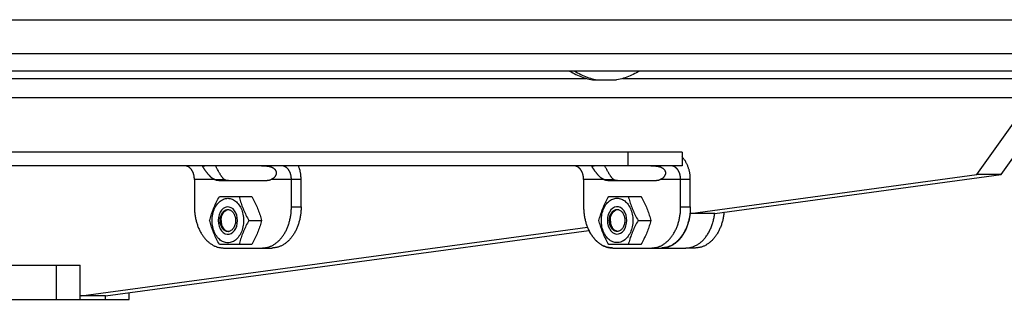
# Model space of a CAD drawing. Extents: x -2689 to 2806, y -1666 to 1992.
# Drawn here: x -94 to 50, y -25 to 16 of the extents above; entities that cross this region are included whole.
import ezdxf

# ---------------------------------------------------------------- set-up
doc = ezdxf.new("R2010")
doc.units = 0
doc.header["$LTSCALE"] = 22.55
doc.header["$MEASUREMENT"] = 0
for name, color, linetype in [('BLINDNIET-126398_VLB', 7, 'CONTINUOUS'), ('D933_M4X12_VLB', 7, 'CONTINUOUS'), ('D934_M4_VLB', 7, 'CONTINUOUS'), ('DUESE-148001-EINLASSRING38', 7, 'CONTINUOUS'), ('PLATTE-148040-100N_VLB', 7, 'CONTINUOUS'), ('SCHEIBE-148006_VLB', 7, 'CONTINUOUS'), ('SCHUTZGITTER-148031_VLB', 7, 'CONTINUOUS'), ('STREBE-148013_VLB', 7, 'CONTINUOUS'), ('WAND-148039-100N_VLB', 7, 'CONTINUOUS')]:
    doc.layers.add(name, color=color, linetype=linetype)

msp = doc.modelspace()

# ---------------------------------------------------------------- linework, layer by layer
at = {"layer": 'BLINDNIET-126398_VLB', "color": 7, "linetype": 'Continuous'}
for p, q in [((-10.03, 7.28), (-9.32, 7.28)), ((-9.32, 7.28), (-6.52, 7.28))]:
    msp.add_line(p, q, dxfattribs=at)
for points in [[(-13.38, 8.56), (-13.15, 8.43), (-12.92, 8.3), (-12.69, 8.18), (-12.46, 8.06), (-12.23, 7.95), (-11.99, 7.85), (-11.75, 7.75), (-11.51, 7.66), (-11.27, 7.58), (-11.02, 7.5), (-10.78, 7.44), (-10.53, 7.38), (-10.28, 7.32), (-10.03, 7.28)], [(-12.67, 8.56), (-12.44, 8.43), (-12.21, 8.3), (-11.98, 8.18), (-11.75, 8.06), (-11.52, 7.95), (-11.28, 7.85), (-11.04, 7.75), (-10.8, 7.66), (-10.56, 7.58), (-10.31, 7.5), (-10.07, 7.44), (-9.82, 7.38), (-9.57, 7.32), (-9.32, 7.28)], [(-3.17, 8.56), (-3.39, 8.43), (-3.62, 8.3), (-3.85, 8.18), (-4.08, 8.06), (-4.32, 7.95), (-4.56, 7.85), (-4.79, 7.75), (-5.03, 7.66), (-5.28, 7.58), (-5.52, 7.5), (-5.77, 7.44), (-6.01, 7.38), (-6.26, 7.32), (-6.52, 7.28)]]:
    msp.add_lwpolyline(points, dxfattribs=at)
at = {"layer": 'D933_M4X12_VLB', "color": 7, "linetype": 'Continuous'}
for p, q in [((-63.28, -11.7), (-63.17, -11.68)), ((-63.17, -11.68), (-63.12, -11.68)), ((-6.52, -11.68), (-6.41, -11.66)), ((-6.41, -11.66), (-6.37, -11.66)), ((-63.28, -14.84), (-63.17, -14.87)), ((-63.17, -14.87), (-63.12, -14.87)), ((-6.52, -14.82), (-6.41, -14.84)), ((-6.41, -14.84), (-6.37, -14.85))]:
    msp.add_line(p, q, dxfattribs=at)
at = {"layer": 'D933_M4X12_VLB', "color": 5, "linetype": 'Continuous'}
for points in [[(-64.19, -13.13), (-64.14, -12.82), (-64.06, -12.52), (-63.93, -12.25), (-63.77, -12.02), (-63.57, -11.85), (-63.36, -11.73), (-63.14, -11.68)], [(-7.43, -13.11), (-7.39, -12.8), (-7.3, -12.5), (-7.17, -12.23), (-7.01, -12), (-6.82, -11.83), (-6.61, -11.71), (-6.38, -11.65)], [(-64.19, -13.27), (-64.19, -13.25), (-64.19, -13.23), (-64.19, -13.21), (-64.19, -13.18), (-64.19, -13.16), (-64.19, -13.13)], [(-64.19, -13.42), (-64.19, -13.39), (-64.19, -13.37), (-64.19, -13.35), (-64.19, -13.32), (-64.19, -13.3), (-64.19, -13.27)], [(-63.14, -14.87), (-63.36, -14.82), (-63.57, -14.7), (-63.76, -14.53), (-63.93, -14.3), (-64.06, -14.03), (-64.14, -13.73), (-64.19, -13.42)], [(-7.44, -13.25), (-7.43, -13.23), (-7.43, -13.21), (-7.43, -13.18), (-7.43, -13.16), (-7.43, -13.13), (-7.43, -13.11)], [(-7.43, -13.39), (-7.43, -13.37), (-7.43, -13.35), (-7.43, -13.33), (-7.43, -13.3), (-7.43, -13.28), (-7.44, -13.25)], [(-6.38, -14.85), (-6.6, -14.79), (-6.82, -14.68), (-7.01, -14.5), (-7.17, -14.28), (-7.3, -14.01), (-7.39, -13.71), (-7.43, -13.39)]]:
    msp.add_lwpolyline(points, dxfattribs=at)
at = {"layer": 'D933_M4X12_VLB', "color": 7, "linetype": 'Continuous'}
for points in [[(-64.19, -13.27), (-64.19, -13.12), (-64.17, -12.96), (-64.14, -12.81), (-64.11, -12.66), (-64.06, -12.52), (-64, -12.38), (-63.93, -12.26), (-63.86, -12.14), (-63.78, -12.04), (-63.69, -11.94), (-63.59, -11.86), (-63.49, -11.8), (-63.39, -11.74), (-63.28, -11.7)], [(-7.44, -13.25), (-7.43, -13.09), (-7.41, -12.94), (-7.39, -12.79), (-7.35, -12.64), (-7.3, -12.5), (-7.24, -12.36), (-7.18, -12.24), (-7.1, -12.12), (-7.02, -12.01), (-6.93, -11.92), (-6.84, -11.84), (-6.74, -11.77), (-6.63, -11.72), (-6.52, -11.68)], [(-64.19, -13.27), (-64.19, -13.43), (-64.17, -13.59), (-64.14, -13.74), (-64.11, -13.89), (-64.06, -14.03), (-64, -14.16), (-63.93, -14.29), (-63.86, -14.4), (-63.78, -14.51), (-63.69, -14.6), (-63.59, -14.68), (-63.49, -14.75), (-63.39, -14.8), (-63.28, -14.84)], [(-7.44, -13.25), (-7.43, -13.41), (-7.41, -13.56), (-7.39, -13.72), (-7.35, -13.86), (-7.3, -14.01), (-7.24, -14.14), (-7.18, -14.27), (-7.1, -14.38), (-7.02, -14.49), (-6.93, -14.58), (-6.84, -14.66), (-6.74, -14.73), (-6.63, -14.78), (-6.52, -14.82)]]:
    msp.add_lwpolyline(points, dxfattribs=at)
at = {"layer": 'D934_M4_VLB', "color": 7, "linetype": 'Continuous'}
for p, q in [((-64.43, -9.77), (-59.71, -9.77)), ((-7.67, -9.75), (-2.96, -9.75)), ((-60.14, -13.27), (-58.28, -13.27)), ((-3.38, -13.25), (-1.53, -13.25)), ((-59.71, -16.77), (-64.43, -16.77)), ((-2.96, -16.75), (-7.67, -16.75))]:
    msp.add_line(p, q, dxfattribs=at)
for points in [[(-65.86, -13.27), (-65.8, -13.08), (-65.75, -12.88), (-65.69, -12.68), (-65.63, -12.49), (-65.57, -12.3), (-65.5, -12.1), (-65.43, -11.91), (-65.36, -11.72), (-65.28, -11.52), (-65.2, -11.33), (-65.12, -11.14), (-65.03, -10.94), (-64.94, -10.75), (-64.84, -10.56), (-64.74, -10.36), (-64.64, -10.17), (-64.54, -9.97), (-64.43, -9.77)], [(-65.5, -13.27), (-65.49, -13.04), (-65.48, -12.81), (-65.45, -12.58), (-65.41, -12.36), (-65.35, -12.14), (-65.29, -11.92), (-65.22, -11.72), (-65.14, -11.52), (-65.04, -11.33), (-64.94, -11.15), (-64.83, -10.98), (-64.71, -10.82), (-64.58, -10.67), (-64.44, -10.54), (-64.3, -10.42), (-64.16, -10.32), (-64, -10.23), (-63.85, -10.16), (-63.69, -10.1), (-63.53, -10.06), (-63.37, -10.03), (-63.2, -10.02), (-63.04, -10.03), (-62.87, -10.06), (-62.71, -10.1), (-62.55, -10.16), (-62.4, -10.23), (-62.25, -10.32), (-62.1, -10.42), (-61.96, -10.54), (-61.82, -10.67), (-61.7, -10.82), (-61.58, -10.98), (-61.46, -11.15), (-61.36, -11.33), (-61.27, -11.52), (-61.18, -11.72), (-61.11, -11.92), (-61.05, -12.14), (-61, -12.36), (-60.96, -12.58), (-60.93, -12.81), (-60.91, -13.04), (-60.9, -13.27)], [(-61.57, -9.77), (-61.52, -9.97), (-61.46, -10.17), (-61.4, -10.36), (-61.34, -10.56), (-61.28, -10.75), (-61.21, -10.94), (-61.14, -11.14), (-61.07, -11.33), (-60.99, -11.52), (-60.91, -11.72), (-60.83, -11.91), (-60.74, -12.1), (-60.65, -12.3), (-60.56, -12.49), (-60.46, -12.68), (-60.36, -12.88), (-60.25, -13.08), (-60.14, -13.27)], [(-59.71, -9.77), (-59.6, -9.97), (-59.5, -10.17), (-59.4, -10.36), (-59.3, -10.56), (-59.2, -10.75), (-59.11, -10.94), (-59.03, -11.14), (-58.94, -11.33), (-58.86, -11.52), (-58.78, -11.72), (-58.71, -11.91), (-58.64, -12.1), (-58.57, -12.3), (-58.51, -12.49), (-58.45, -12.68), (-58.39, -12.88), (-58.34, -13.08), (-58.28, -13.27)], [(-9.1, -13.25), (-9.05, -13.05), (-8.99, -12.86), (-8.93, -12.66), (-8.87, -12.47), (-8.81, -12.27), (-8.74, -12.08), (-8.67, -11.89), (-8.6, -11.69), (-8.52, -11.5), (-8.44, -11.31), (-8.36, -11.11), (-8.27, -10.92), (-8.18, -10.73), (-8.09, -10.54), (-7.99, -10.34), (-7.89, -10.15), (-7.78, -9.95), (-7.67, -9.75)], [(-8.74, -13.25), (-8.74, -13.02), (-8.72, -12.79), (-8.69, -12.56), (-8.65, -12.34), (-8.6, -12.12), (-8.54, -11.9), (-8.46, -11.69), (-8.38, -11.49), (-8.28, -11.3), (-8.18, -11.12), (-8.07, -10.95), (-7.95, -10.79), (-7.82, -10.65), (-7.69, -10.52), (-7.55, -10.4), (-7.4, -10.29), (-7.25, -10.21), (-7.09, -10.13), (-6.93, -10.08), (-6.77, -10.03), (-6.61, -10.01), (-6.45, -10), (-6.28, -10.01), (-6.12, -10.03), (-5.96, -10.08), (-5.8, -10.13), (-5.64, -10.21), (-5.49, -10.29), (-5.34, -10.4), (-5.2, -10.52), (-5.07, -10.65), (-4.94, -10.79), (-4.82, -10.95), (-4.71, -11.12), (-4.61, -11.3), (-4.51, -11.49), (-4.43, -11.69), (-4.35, -11.9), (-4.29, -12.12), (-4.24, -12.34), (-4.2, -12.56), (-4.17, -12.79), (-4.15, -13.02), (-4.15, -13.25)], [(-4.81, -9.75), (-4.76, -9.95), (-4.7, -10.15), (-4.65, -10.34), (-4.59, -10.54), (-4.52, -10.73), (-4.46, -10.92), (-4.39, -11.11), (-4.31, -11.31), (-4.24, -11.5), (-4.16, -11.69), (-4.07, -11.89), (-3.98, -12.08), (-3.89, -12.27), (-3.8, -12.47), (-3.7, -12.66), (-3.6, -12.86), (-3.49, -13.05), (-3.38, -13.25)], [(-2.96, -9.75), (-2.85, -9.95), (-2.74, -10.15), (-2.64, -10.34), (-2.54, -10.54), (-2.45, -10.73), (-2.36, -10.92), (-2.27, -11.11), (-2.18, -11.31), (-2.1, -11.5), (-2.03, -11.69), (-1.95, -11.89), (-1.88, -12.08), (-1.82, -12.27), (-1.75, -12.47), (-1.69, -12.66), (-1.64, -12.86), (-1.58, -13.05), (-1.53, -13.25)], [(-64.33, -13.27), (-64.33, -13.14), (-64.32, -13.01), (-64.3, -12.88), (-64.27, -12.75), (-64.24, -12.63), (-64.2, -12.51), (-64.15, -12.4), (-64.09, -12.29), (-64.03, -12.19), (-63.97, -12.1), (-63.9, -12.01)], [(-63.9, -12.01), (-63.82, -11.93), (-63.74, -11.87), (-63.66, -11.81), (-63.57, -11.76), (-63.48, -11.72), (-63.39, -11.7), (-63.3, -11.68), (-63.2, -11.67)], [(-63.2, -11.67), (-63.11, -11.68), (-63.02, -11.7), (-62.92, -11.72), (-62.83, -11.76), (-62.75, -11.81), (-62.66, -11.87), (-62.58, -11.93), (-62.51, -12.01), (-62.44, -12.1), (-62.37, -12.19), (-62.31, -12.29), (-62.25, -12.4), (-62.21, -12.51), (-62.17, -12.63), (-62.13, -12.75), (-62.11, -12.88), (-62.09, -13.01), (-62.07, -13.14), (-62.07, -13.27)], [(-7.58, -13.25), (-7.57, -13.12), (-7.56, -12.99), (-7.54, -12.86), (-7.52, -12.73), (-7.48, -12.61), (-7.44, -12.49), (-7.39, -12.38), (-7.34, -12.27), (-7.28, -12.17), (-7.21, -12.07), (-7.14, -11.99)], [(-7.14, -11.99), (-7.06, -11.91), (-6.98, -11.84), (-6.9, -11.79), (-6.81, -11.74), (-6.72, -11.7), (-6.63, -11.67), (-6.54, -11.66), (-6.45, -11.65)], [(-6.45, -11.65), (-6.35, -11.66), (-6.26, -11.67), (-6.17, -11.7), (-6.08, -11.74), (-5.99, -11.79), (-5.91, -11.84), (-5.83, -11.91), (-5.75, -11.99), (-5.68, -12.07), (-5.61, -12.17), (-5.55, -12.27), (-5.5, -12.38), (-5.45, -12.49), (-5.41, -12.61), (-5.38, -12.73), (-5.35, -12.86), (-5.33, -12.99), (-5.32, -13.12), (-5.31, -13.25)], [(-64.43, -16.77), (-64.54, -16.58), (-64.64, -16.38), (-64.74, -16.18), (-64.84, -15.99), (-64.94, -15.8), (-65.03, -15.6), (-65.12, -15.41), (-65.2, -15.22), (-65.28, -15.02), (-65.36, -14.83), (-65.43, -14.64), (-65.5, -14.44), (-65.57, -14.25), (-65.63, -14.06), (-65.69, -13.86), (-65.75, -13.67), (-65.8, -13.47), (-65.86, -13.27)], [(-60.9, -13.27), (-60.91, -13.51), (-60.93, -13.74), (-60.96, -13.96), (-61, -14.19), (-61.05, -14.41), (-61.11, -14.62), (-61.18, -14.83), (-61.27, -15.03), (-61.36, -15.22), (-61.46, -15.4), (-61.58, -15.57), (-61.7, -15.73), (-61.82, -15.88), (-61.96, -16.01), (-62.1, -16.13), (-62.25, -16.23), (-62.4, -16.32), (-62.55, -16.39), (-62.71, -16.45), (-62.87, -16.49), (-63.04, -16.52), (-63.2, -16.52), (-63.37, -16.52), (-63.53, -16.49), (-63.69, -16.45), (-63.85, -16.39), (-64, -16.32), (-64.16, -16.23), (-64.3, -16.13), (-64.44, -16.01), (-64.58, -15.88), (-64.71, -15.73), (-64.83, -15.57), (-64.94, -15.4), (-65.04, -15.22), (-65.14, -15.03), (-65.22, -14.83), (-65.29, -14.62), (-65.35, -14.41), (-65.41, -14.19), (-65.45, -13.96), (-65.48, -13.74), (-65.49, -13.51), (-65.5, -13.27)], [(-63.82, -14.61), (-63.9, -14.54), (-63.97, -14.45), (-64.03, -14.36), (-64.09, -14.26), (-64.15, -14.15), (-64.2, -14.03), (-64.24, -13.92), (-64.27, -13.79), (-64.3, -13.67), (-64.32, -13.54), (-64.33, -13.41), (-64.33, -13.27)], [(-62.07, -13.27), (-62.07, -13.41), (-62.09, -13.54), (-62.11, -13.67), (-62.13, -13.79), (-62.17, -13.92), (-62.21, -14.03), (-62.25, -14.15), (-62.31, -14.26), (-62.37, -14.36), (-62.44, -14.45), (-62.51, -14.54), (-62.58, -14.61), (-62.66, -14.68), (-62.75, -14.74), (-62.83, -14.79), (-62.92, -14.82), (-63.02, -14.85), (-63.11, -14.87), (-63.2, -14.87)], [(-60.14, -13.27), (-60.25, -13.47), (-60.36, -13.67), (-60.46, -13.86), (-60.56, -14.06), (-60.65, -14.25), (-60.74, -14.44), (-60.83, -14.64), (-60.91, -14.83), (-60.99, -15.02), (-61.07, -15.22), (-61.14, -15.41), (-61.21, -15.6), (-61.28, -15.8), (-61.34, -15.99), (-61.4, -16.18), (-61.46, -16.38), (-61.52, -16.58), (-61.57, -16.77)], [(-58.28, -13.27), (-58.34, -13.47), (-58.39, -13.67), (-58.45, -13.86), (-58.51, -14.06), (-58.57, -14.25), (-58.64, -14.44), (-58.71, -14.64), (-58.78, -14.83), (-58.86, -15.02), (-58.94, -15.22), (-59.03, -15.41), (-59.11, -15.6), (-59.2, -15.8), (-59.3, -15.99), (-59.4, -16.18), (-59.5, -16.38), (-59.6, -16.58), (-59.71, -16.77)], [(-7.67, -16.75), (-7.78, -16.55), (-7.89, -16.36), (-7.99, -16.16), (-8.09, -15.97), (-8.18, -15.77), (-8.27, -15.58), (-8.36, -15.39), (-8.44, -15.19), (-8.52, -15), (-8.6, -14.81), (-8.67, -14.61), (-8.74, -14.42), (-8.81, -14.23), (-8.87, -14.04), (-8.93, -13.84), (-8.99, -13.65), (-9.05, -13.45), (-9.1, -13.25)], [(-4.15, -13.25), (-4.15, -13.48), (-4.17, -13.71), (-4.2, -13.94), (-4.24, -14.17), (-4.29, -14.39), (-4.35, -14.6), (-4.43, -14.81), (-4.51, -15.01), (-4.61, -15.2), (-4.71, -15.38), (-4.82, -15.55), (-4.94, -15.71), (-5.07, -15.85), (-5.2, -15.98), (-5.34, -16.1), (-5.49, -16.21), (-5.64, -16.3), (-5.8, -16.37), (-5.96, -16.43), (-6.12, -16.47), (-6.28, -16.49), (-6.45, -16.5), (-6.61, -16.49), (-6.77, -16.47), (-6.93, -16.43), (-7.09, -16.37), (-7.25, -16.3), (-7.4, -16.21), (-7.55, -16.1), (-7.69, -15.98), (-7.82, -15.85), (-7.95, -15.71), (-8.07, -15.55), (-8.18, -15.38), (-8.28, -15.2), (-8.38, -15.01), (-8.46, -14.81), (-8.54, -14.6), (-8.6, -14.39), (-8.65, -14.17), (-8.69, -13.94), (-8.72, -13.71), (-8.74, -13.48), (-8.74, -13.25)], [(-7.06, -14.59), (-7.14, -14.51), (-7.21, -14.43), (-7.28, -14.33), (-7.34, -14.23), (-7.39, -14.13), (-7.44, -14.01), (-7.48, -13.89), (-7.52, -13.77), (-7.54, -13.64), (-7.56, -13.51), (-7.57, -13.38), (-7.58, -13.25)], [(-5.31, -13.25), (-5.32, -13.38), (-5.33, -13.51), (-5.35, -13.64), (-5.38, -13.77), (-5.41, -13.89), (-5.45, -14.01), (-5.5, -14.13), (-5.55, -14.23), (-5.61, -14.33), (-5.68, -14.43), (-5.75, -14.51), (-5.83, -14.59), (-5.91, -14.66), (-5.99, -14.72), (-6.08, -14.76), (-6.17, -14.8), (-6.26, -14.83), (-6.35, -14.85), (-6.45, -14.85)], [(-3.38, -13.25), (-3.49, -13.45), (-3.6, -13.65), (-3.7, -13.84), (-3.8, -14.04), (-3.89, -14.23), (-3.98, -14.42), (-4.07, -14.61), (-4.16, -14.81), (-4.24, -15), (-4.31, -15.19), (-4.39, -15.39), (-4.46, -15.58), (-4.52, -15.77), (-4.59, -15.97), (-4.65, -16.16), (-4.7, -16.36), (-4.76, -16.55), (-4.81, -16.75)], [(-1.53, -13.25), (-1.58, -13.45), (-1.64, -13.65), (-1.69, -13.84), (-1.75, -14.04), (-1.82, -14.23), (-1.88, -14.42), (-1.95, -14.61), (-2.03, -14.81), (-2.1, -15), (-2.18, -15.19), (-2.27, -15.39), (-2.36, -15.58), (-2.45, -15.77), (-2.54, -15.97), (-2.64, -16.16), (-2.74, -16.36), (-2.85, -16.55), (-2.96, -16.75)], [(-63.2, -14.87), (-63.3, -14.87), (-63.39, -14.85), (-63.48, -14.82), (-63.57, -14.79), (-63.66, -14.74), (-63.74, -14.68), (-63.82, -14.61)], [(-6.45, -14.85), (-6.54, -14.85), (-6.63, -14.83), (-6.72, -14.8), (-6.81, -14.76), (-6.9, -14.72), (-6.98, -14.66), (-7.06, -14.59)]]:
    msp.add_lwpolyline(points, dxfattribs=at)
at = {"layer": 'D934_M4_VLB', "color": 5, "linetype": 'Continuous'}
for points in [[(-62.99, -11.3), (-63.29, -11.28), (-63.59, -11.35), (-63.87, -11.51), (-64.12, -11.75), (-64.33, -12.06), (-64.49, -12.43), (-64.58, -12.84), (-64.62, -13.27)], [(-61.79, -13.27), (-61.82, -12.88), (-61.9, -12.49), (-62.04, -12.14), (-62.22, -11.83), (-62.45, -11.58), (-62.7, -11.4), (-62.99, -11.3)], [(-6.23, -11.27), (-6.53, -11.25), (-6.83, -11.33), (-7.11, -11.49), (-7.37, -11.73), (-7.57, -12.04), (-7.73, -12.41), (-7.83, -12.82), (-7.86, -13.25)], [(-5.03, -13.25), (-5.06, -12.86), (-5.14, -12.47), (-5.28, -12.12), (-5.47, -11.81), (-5.69, -11.56), (-5.95, -11.38), (-6.23, -11.27)], [(-64.62, -13.27), (-64.58, -13.7), (-64.49, -14.11), (-64.33, -14.48), (-64.12, -14.79), (-63.87, -15.03), (-63.59, -15.2), (-63.29, -15.27), (-62.99, -15.25)], [(-62.99, -15.25), (-62.71, -15.15), (-62.46, -14.97), (-62.23, -14.73), (-62.04, -14.42), (-61.9, -14.07), (-61.82, -13.68), (-61.79, -13.27)], [(-7.86, -13.25), (-7.83, -13.67), (-7.73, -14.08), (-7.57, -14.45), (-7.37, -14.77), (-7.12, -15.01), (-6.83, -15.17), (-6.53, -15.25), (-6.23, -15.23)], [(-6.23, -15.23), (-5.96, -15.13), (-5.7, -14.95), (-5.47, -14.7), (-5.29, -14.4), (-5.15, -14.05), (-5.06, -13.66), (-5.03, -13.25)]]:
    msp.add_lwpolyline(points, dxfattribs=at)
at = {"layer": 'DUESE-148001-EINLASSRING38', "color": 7, "linetype": 'Continuous'}
for p, q in [((-145.59, 7.49), (-10.95, 7.49)), ((-5.59, 7.49), (129.76, 7.49)), ((-514.87, 4.72), (185.03, 4.72))]:
    msp.add_line(p, q, dxfattribs=at)
at = {"layer": 'PLATTE-148040-100N_VLB', "color": 7, "linetype": 'Continuous'}
for p, q in [((1162.08, 11.06), (-736.29, 11.06)), ((1162.08, 8.56), (-737.42, 8.56))]:
    msp.add_line(p, q, dxfattribs=at)
at = {"layer": 'SCHEIBE-148006_VLB', "color": 7, "linetype": 'Continuous'}
for p, q in [((-245.1, -19.78), (-84.73, -19.78)), ((-88.2, -24.78), (-88.2, -19.78)), ((-84.73, -24.78), (-84.73, -19.78)), ((-81.05, -24.78), (-81.05, -24.28)), ((-77.59, -24.78), (-77.59, -23.81)), ((-252.24, -24.78), (-77.59, -24.78))]:
    msp.add_line(p, q, dxfattribs=at)
at = {"layer": 'SCHUTZGITTER-148031_VLB', "color": 7, "linetype": 'Continuous'}
for p, q in [((3.02, -3.28), (-332.85, -3.28)), ((-4.85, -5.28), (-4.85, -3.28)), ((3.02, -3.28), (3.02, -5.28)), ((3.02, -5.28), (-332.85, -5.28)), ((-68.08, -7.28), (-68.08, -11.28)), ((-65.14, -7.28), (-68.08, -7.28)), ((-65.14, -7.28), (-63.73, -7.28)), ((-64.54, -7.44), (-57.47, -7.44)), ((-52.52, -7.28), (-56.87, -7.28)), ((-53.94, -11.28), (-53.94, -7.28)), ((-52.52, -11.28), (-52.52, -7.28)), ((-11.32, -7.28), (-11.32, -11.28)), ((-8.39, -7.28), (-11.32, -7.28)), ((-8.39, -7.28), (-6.98, -7.28)), ((-7.79, -7.44), (-0.72, -7.44)), ((4.23, -7.28), (-0.12, -7.28)), ((2.82, -11.28), (2.82, -7.28)), ((4.23, -11.28), (4.23, -7.28)), ((-53.94, -11.28), (-52.52, -11.28)), ((2.82, -11.28), (4.23, -11.28)), ((-63.83, -17.28), (-58.18, -17.28)), ((-58.18, -17.28), (-56.76, -17.28)), ((-7.08, -17.28), (-1.42, -17.28)), ((-1.42, -17.28), (-0.01, -17.28)), ((4.94, -17.28), (3.6, -17.28))]:
    msp.add_line(p, q, dxfattribs=at)
for points in [[(4.23, -7.28), (4.23, -7.17), (4.23, -7.07), (4.22, -6.96), (4.22, -6.86), (4.21, -6.75), (4.2, -6.65), (4.19, -6.55), (4.17, -6.44), (4.16, -6.34), (4.14, -6.24), (4.12, -6.14), (4.09, -6.04), (4.07, -5.94), (4.05, -5.84), (4.02, -5.75), (3.99, -5.65), (3.96, -5.55), (3.93, -5.46), (3.89, -5.37), (3.85, -5.28), (3.82, -5.19), (3.78, -5.1), (3.74, -5.01), (3.69, -4.92), (3.65, -4.84), (3.6, -4.76), (3.56, -4.68), (3.51, -4.6), (3.46, -4.52), (3.4, -4.45), (3.35, -4.37), (3.3, -4.3), (3.24, -4.23), (3.18, -4.17), (3.13, -4.1), (3.07, -4.04), (3.02, -3.99)], [(-68.08, -7.28), (-68.08, -7.21), (-68.08, -7.15), (-68.08, -7.09), (-68.09, -7.03), (-68.1, -6.96), (-68.1, -6.9), (-68.11, -6.84), (-68.12, -6.78), (-68.13, -6.72), (-68.15, -6.66), (-68.16, -6.6), (-68.18, -6.54), (-68.19, -6.48), (-68.21, -6.42), (-68.23, -6.37), (-68.25, -6.31), (-68.27, -6.26), (-68.3, -6.2), (-68.32, -6.15), (-68.35, -6.1), (-68.37, -6.05), (-68.4, -6), (-68.43, -5.95), (-68.46, -5.91), (-68.49, -5.86), (-68.52, -5.82), (-68.56, -5.78), (-68.59, -5.73), (-68.63, -5.7), (-68.66, -5.66), (-68.7, -5.62), (-68.73, -5.59), (-68.77, -5.55), (-68.81, -5.52), (-68.85, -5.49), (-68.89, -5.47), (-68.93, -5.44), (-68.97, -5.42), (-69.01, -5.39), (-69.05, -5.37), (-69.1, -5.36), (-69.14, -5.34), (-69.18, -5.32), (-69.23, -5.31), (-69.27, -5.3), (-69.31, -5.29), (-69.36, -5.28), (-69.4, -5.28), (-69.45, -5.28), (-69.49, -5.28)], [(-66.85, -5.34), (-66.84, -5.34), (-66.84, -5.33), (-66.83, -5.32), (-66.83, -5.31), (-66.82, -5.31), (-66.81, -5.3), (-66.79, -5.29), (-66.78, -5.29), (-66.76, -5.29), (-66.74, -5.28), (-66.72, -5.28), (-66.69, -5.28), (-66.66, -5.28), (-66.63, -5.28), (-66.6, -5.28), (-66.57, -5.28)], [(-65.14, -7.28), (-65.2, -7.25), (-65.25, -7.23), (-65.3, -7.2), (-65.35, -7.17), (-65.4, -7.14), (-65.44, -7.11), (-65.49, -7.07), (-65.53, -7.04), (-65.58, -7.01), (-65.62, -6.97), (-65.66, -6.94), (-65.7, -6.9), (-65.74, -6.86), (-65.78, -6.83), (-65.81, -6.79), (-65.85, -6.75), (-65.89, -6.71), (-65.92, -6.67), (-65.95, -6.64), (-65.99, -6.6), (-66.02, -6.56), (-66.05, -6.53), (-66.08, -6.49), (-66.11, -6.45), (-66.14, -6.42), (-66.17, -6.38), (-66.19, -6.34), (-66.22, -6.31), (-66.25, -6.27), (-66.27, -6.24), (-66.3, -6.2), (-66.32, -6.17), (-66.35, -6.14), (-66.37, -6.11), (-66.4, -6.07), (-66.42, -6.04), (-66.44, -6.01), (-66.46, -5.98), (-66.49, -5.95), (-66.51, -5.92), (-66.53, -5.89), (-66.55, -5.86), (-66.57, -5.83), (-66.59, -5.81), (-66.61, -5.78), (-66.62, -5.75), (-66.64, -5.73), (-66.66, -5.7), (-66.68, -5.68), (-66.69, -5.66), (-66.71, -5.63), (-66.72, -5.61), (-66.74, -5.59), (-66.75, -5.57), (-66.76, -5.55), (-66.78, -5.53), (-66.79, -5.51), (-66.8, -5.49), (-66.81, -5.47), (-66.82, -5.45), (-66.82, -5.44), (-66.83, -5.42), (-66.84, -5.41), (-66.84, -5.39), (-66.84, -5.38), (-66.85, -5.37), (-66.85, -5.36), (-66.85, -5.35), (-66.85, -5.34)], [(-64.63, -5.97), (-64.71, -5.82), (-64.76, -5.74), (-64.8, -5.67), (-64.84, -5.59), (-64.88, -5.52), (-64.93, -5.44), (-64.97, -5.36), (-65.01, -5.29), (-65.02, -5.28)], [(-58.28, -5.28), (-58.21, -5.28), (-58.14, -5.28), (-58.07, -5.28), (-58, -5.28), (-57.93, -5.28), (-57.86, -5.28), (-57.8, -5.29), (-57.73, -5.29), (-57.67, -5.29), (-57.6, -5.3), (-57.54, -5.31), (-57.48, -5.31), (-57.42, -5.32), (-57.36, -5.33), (-57.31, -5.34), (-57.25, -5.35), (-57.2, -5.36), (-57.15, -5.37), (-57.09, -5.38), (-57.04, -5.39), (-57, -5.41), (-56.95, -5.42), (-56.9, -5.44), (-56.86, -5.45), (-56.82, -5.47), (-56.78, -5.49), (-56.74, -5.51), (-56.7, -5.53), (-56.66, -5.55), (-56.62, -5.57), (-56.59, -5.59), (-56.56, -5.61), (-56.53, -5.63), (-56.49, -5.66), (-56.47, -5.68), (-56.44, -5.7), (-56.41, -5.73), (-56.38, -5.75), (-56.36, -5.78), (-56.34, -5.81), (-56.32, -5.83), (-56.3, -5.86), (-56.28, -5.89), (-56.26, -5.92), (-56.24, -5.95), (-56.23, -5.98), (-56.21, -6.01), (-56.2, -6.04), (-56.19, -6.07), (-56.18, -6.11), (-56.17, -6.14), (-56.16, -6.17), (-56.16, -6.2), (-56.15, -6.24), (-56.15, -6.27), (-56.15, -6.31), (-56.15, -6.34), (-56.15, -6.38), (-56.15, -6.42), (-56.16, -6.45), (-56.17, -6.49), (-56.17, -6.53), (-56.18, -6.56), (-56.2, -6.6), (-56.21, -6.64), (-56.23, -6.67), (-56.25, -6.71), (-56.27, -6.75), (-56.29, -6.79), (-56.31, -6.83), (-56.34, -6.86), (-56.37, -6.9), (-56.4, -6.94), (-56.43, -6.97), (-56.46, -7.01), (-56.5, -7.04), (-56.54, -7.07), (-56.58, -7.11), (-56.63, -7.14), (-56.67, -7.17), (-56.72, -7.2), (-56.77, -7.23), (-56.82, -7.25), (-56.87, -7.28)], [(-53.94, -7.28), (-53.94, -7.21), (-53.94, -7.15), (-53.94, -7.09), (-53.95, -7.03), (-53.95, -6.96), (-53.96, -6.9), (-53.97, -6.84), (-53.98, -6.78), (-53.99, -6.72), (-54, -6.66), (-54.02, -6.6), (-54.03, -6.54), (-54.05, -6.48), (-54.07, -6.42), (-54.09, -6.37), (-54.11, -6.31), (-54.13, -6.26), (-54.16, -6.2), (-54.18, -6.15), (-54.21, -6.1), (-54.23, -6.05), (-54.26, -6), (-54.29, -5.95), (-54.32, -5.91), (-54.35, -5.86), (-54.38, -5.82), (-54.41, -5.78), (-54.45, -5.73), (-54.48, -5.7), (-54.52, -5.66), (-54.55, -5.62), (-54.59, -5.59), (-54.63, -5.55), (-54.67, -5.52), (-54.71, -5.49), (-54.75, -5.47), (-54.79, -5.44), (-54.83, -5.42), (-54.87, -5.39), (-54.91, -5.37), (-54.96, -5.36), (-55, -5.34), (-55.04, -5.32), (-55.08, -5.31), (-55.13, -5.3), (-55.17, -5.29), (-55.22, -5.28), (-55.26, -5.28), (-55.31, -5.28), (-55.35, -5.28)], [(-52.52, -7.28), (-52.52, -7.17), (-52.53, -7.07), (-52.53, -6.96), (-52.54, -6.86), (-52.55, -6.75), (-52.56, -6.65), (-52.57, -6.55), (-52.58, -6.44), (-52.6, -6.34), (-52.62, -6.24), (-52.64, -6.14), (-52.66, -6.04), (-52.68, -5.94), (-52.71, -5.84), (-52.74, -5.75), (-52.77, -5.65), (-52.8, -5.55), (-52.83, -5.46), (-52.86, -5.37), (-52.9, -5.28)], [(-11.33, -7.15), (-11.33, -7.09), (-11.33, -7.03), (-11.34, -6.97), (-11.35, -6.9), (-11.36, -6.84), (-11.37, -6.78), (-11.38, -6.72), (-11.39, -6.66), (-11.41, -6.6), (-11.42, -6.54), (-11.44, -6.48), (-11.46, -6.43), (-11.48, -6.37), (-11.5, -6.31), (-11.52, -6.26), (-11.54, -6.21), (-11.57, -6.15), (-11.59, -6.1), (-11.62, -6.05), (-11.65, -6), (-11.68, -5.95), (-11.71, -5.91), (-11.74, -5.86), (-11.77, -5.82), (-11.8, -5.78), (-11.83, -5.74), (-11.87, -5.7), (-11.91, -5.66), (-11.94, -5.62), (-11.98, -5.59), (-12.02, -5.55), (-12.06, -5.52), (-12.09, -5.49), (-12.13, -5.47), (-12.18, -5.44), (-12.22, -5.42), (-12.26, -5.39), (-12.3, -5.37), (-12.34, -5.36), (-12.39, -5.34), (-12.43, -5.32), (-12.47, -5.31), (-12.52, -5.3), (-12.56, -5.29), (-12.6, -5.28), (-12.65, -5.28), (-12.69, -5.28), (-12.74, -5.28)], [(-10.09, -5.34), (-10.09, -5.34), (-10.09, -5.33), (-10.08, -5.32), (-10.07, -5.31), (-10.06, -5.31), (-10.05, -5.3), (-10.04, -5.29), (-10.02, -5.29), (-10.01, -5.29), (-9.99, -5.28), (-9.96, -5.28), (-9.94, -5.28), (-9.91, -5.28), (-9.88, -5.28), (-9.85, -5.28), (-9.81, -5.28)], [(-8.39, -7.28), (-8.44, -7.25), (-8.49, -7.23), (-8.54, -7.2), (-8.59, -7.17), (-8.64, -7.14), (-8.69, -7.11), (-8.74, -7.07), (-8.78, -7.04), (-8.82, -7.01), (-8.87, -6.97), (-8.91, -6.94), (-8.95, -6.9), (-8.99, -6.86), (-9.02, -6.83), (-9.06, -6.79), (-9.1, -6.75), (-9.13, -6.71), (-9.17, -6.67), (-9.2, -6.64), (-9.23, -6.6), (-9.26, -6.56), (-9.29, -6.53), (-9.32, -6.49), (-9.35, -6.45), (-9.38, -6.42), (-9.41, -6.38), (-9.44, -6.34), (-9.47, -6.31), (-9.49, -6.27), (-9.52, -6.24), (-9.55, -6.2), (-9.57, -6.17), (-9.59, -6.14), (-9.62, -6.11), (-9.64, -6.07), (-9.67, -6.04), (-9.69, -6.01), (-9.71, -5.98), (-9.73, -5.95), (-9.75, -5.92), (-9.77, -5.89), (-9.79, -5.86), (-9.81, -5.83), (-9.83, -5.81), (-9.85, -5.78), (-9.87, -5.75), (-9.89, -5.73), (-9.9, -5.7), (-9.92, -5.68), (-9.94, -5.66), (-9.95, -5.63), (-9.97, -5.61), (-9.98, -5.59), (-10, -5.57), (-10.01, -5.55), (-10.02, -5.53), (-10.03, -5.51), (-10.04, -5.49), (-10.05, -5.47), (-10.06, -5.45), (-10.07, -5.44), (-10.08, -5.42), (-10.08, -5.41), (-10.09, -5.39), (-10.09, -5.38), (-10.09, -5.37), (-10.09, -5.36), (-10.09, -5.35), (-10.09, -5.34)], [(-7.87, -5.97), (-7.96, -5.82), (-8, -5.74), (-8.04, -5.67), (-8.09, -5.59), (-8.13, -5.52), (-8.17, -5.44), (-8.22, -5.36), (-8.26, -5.29), (-8.27, -5.28)], [(-1.52, -5.28), (-1.45, -5.28), (-1.38, -5.28), (-1.32, -5.28), (-1.25, -5.28), (-1.18, -5.28), (-1.11, -5.28), (-1.04, -5.29), (-0.98, -5.29), (-0.91, -5.29), (-0.85, -5.3), (-0.79, -5.31), (-0.73, -5.31), (-0.67, -5.32), (-0.61, -5.33), (-0.55, -5.34), (-0.5, -5.35), (-0.44, -5.36), (-0.39, -5.37), (-0.34, -5.38), (-0.29, -5.39), (-0.24, -5.41), (-0.19, -5.42), (-0.15, -5.44), (-0.11, -5.45), (-0.06, -5.47), (-0.02, -5.49), (0.02, -5.51), (0.06, -5.53), (0.09, -5.55), (0.13, -5.57), (0.16, -5.59), (0.2, -5.61), (0.23, -5.63), (0.26, -5.66), (0.29, -5.68), (0.32, -5.7), (0.34, -5.73), (0.37, -5.75), (0.39, -5.78), (0.42, -5.81), (0.44, -5.83), (0.46, -5.86), (0.48, -5.89), (0.5, -5.92), (0.51, -5.95), (0.53, -5.98), (0.54, -6.01), (0.56, -6.04), (0.57, -6.07), (0.58, -6.11), (0.58, -6.14), (0.59, -6.17), (0.6, -6.2), (0.6, -6.24), (0.61, -6.27), (0.61, -6.31), (0.61, -6.34), (0.6, -6.38), (0.6, -6.42), (0.6, -6.45), (0.59, -6.49), (0.58, -6.53), (0.57, -6.56), (0.56, -6.6), (0.54, -6.64), (0.53, -6.67), (0.51, -6.71), (0.49, -6.75), (0.47, -6.79), (0.44, -6.83), (0.42, -6.86), (0.39, -6.9), (0.36, -6.94), (0.32, -6.97), (0.29, -7.01), (0.25, -7.04), (0.21, -7.07), (0.17, -7.11), (0.13, -7.14), (0.08, -7.17), (0.03, -7.2), (-0.02, -7.23), (-0.07, -7.25), (-0.12, -7.28)], [(2.82, -7.28), (2.82, -7.21), (2.82, -7.15), (2.81, -7.09), (2.81, -7.03), (2.8, -6.96), (2.79, -6.9), (2.79, -6.84), (2.77, -6.78), (2.76, -6.72), (2.75, -6.66), (2.74, -6.6), (2.72, -6.54), (2.7, -6.48), (2.68, -6.42), (2.66, -6.37), (2.64, -6.31), (2.62, -6.26), (2.6, -6.2), (2.57, -6.15), (2.55, -6.1), (2.52, -6.05), (2.49, -6), (2.47, -5.95), (2.44, -5.91), (2.4, -5.86), (2.37, -5.82), (2.34, -5.78), (2.31, -5.73), (2.27, -5.7), (2.24, -5.66), (2.2, -5.62), (2.16, -5.59), (2.12, -5.55), (2.09, -5.52), (2.05, -5.49), (2.01, -5.47), (1.97, -5.44), (1.93, -5.42), (1.88, -5.39), (1.84, -5.37), (1.8, -5.36), (1.76, -5.34), (1.71, -5.32), (1.67, -5.31), (1.63, -5.3), (1.58, -5.29), (1.54, -5.28), (1.49, -5.28), (1.45, -5.28), (1.4, -5.28)], [(-63.73, -7.28), (-63.77, -7.24), (-63.8, -7.21), (-63.84, -7.17), (-63.88, -7.13), (-63.91, -7.09), (-63.95, -7.04), (-63.99, -7), (-64.03, -6.95), (-64.07, -6.9), (-64.11, -6.84), (-64.14, -6.78), (-64.18, -6.73), (-64.22, -6.67), (-64.26, -6.6), (-64.3, -6.54), (-64.34, -6.47), (-64.38, -6.4), (-64.42, -6.33), (-64.46, -6.26), (-64.51, -6.19), (-64.55, -6.12), (-64.59, -6.04), (-64.63, -5.97)], [(-11.32, -7.28), (-11.32, -7.26), (-11.32, -7.23), (-11.32, -7.21), (-11.32, -7.19), (-11.32, -7.17), (-11.33, -7.15)], [(-6.98, -7.28), (-7.01, -7.24), (-7.05, -7.21), (-7.09, -7.17), (-7.12, -7.13), (-7.16, -7.09), (-7.2, -7.04), (-7.24, -7), (-7.27, -6.95), (-7.31, -6.9), (-7.35, -6.84), (-7.39, -6.78), (-7.43, -6.73), (-7.47, -6.67), (-7.51, -6.6), (-7.55, -6.54), (-7.59, -6.47), (-7.63, -6.4), (-7.67, -6.33), (-7.71, -6.26), (-7.75, -6.19), (-7.79, -6.12), (-7.83, -6.04), (-7.87, -5.97)], [(-64.54, -7.44), (-64.59, -7.44), (-64.63, -7.44), (-64.68, -7.43), (-64.72, -7.43), (-64.76, -7.42), (-64.81, -7.41), (-64.85, -7.4), (-64.89, -7.39), (-64.94, -7.37), (-64.98, -7.36), (-65.02, -7.34), (-65.06, -7.32), (-65.1, -7.3), (-65.14, -7.28)], [(-63.13, -7.44), (-63.17, -7.44), (-63.22, -7.44), (-63.26, -7.43), (-63.31, -7.43), (-63.35, -7.42), (-63.39, -7.41), (-63.44, -7.4), (-63.48, -7.39), (-63.52, -7.37), (-63.56, -7.36), (-63.61, -7.34), (-63.65, -7.32), (-63.69, -7.3), (-63.73, -7.28)], [(-56.87, -7.28), (-56.91, -7.3), (-56.96, -7.32), (-57, -7.34), (-57.04, -7.36), (-57.08, -7.37), (-57.12, -7.39), (-57.17, -7.4), (-57.21, -7.41), (-57.25, -7.42), (-57.3, -7.43), (-57.34, -7.43), (-57.38, -7.44), (-57.43, -7.44), (-57.47, -7.44)], [(-7.79, -7.44), (-7.83, -7.44), (-7.88, -7.44), (-7.92, -7.43), (-7.96, -7.43), (-8.01, -7.42), (-8.05, -7.41), (-8.09, -7.4), (-8.14, -7.39), (-8.18, -7.37), (-8.22, -7.36), (-8.27, -7.34), (-8.31, -7.32), (-8.35, -7.3), (-8.39, -7.28)], [(-6.38, -7.44), (-6.42, -7.44), (-6.46, -7.44), (-6.51, -7.43), (-6.55, -7.43), (-6.59, -7.42), (-6.64, -7.41), (-6.68, -7.4), (-6.72, -7.39), (-6.77, -7.37), (-6.81, -7.36), (-6.85, -7.34), (-6.89, -7.32), (-6.93, -7.3), (-6.98, -7.28)], [(-0.12, -7.28), (-0.16, -7.3), (-0.2, -7.32), (-0.24, -7.34), (-0.28, -7.36), (-0.33, -7.37), (-0.37, -7.39), (-0.41, -7.4), (-0.46, -7.41), (-0.5, -7.42), (-0.54, -7.43), (-0.59, -7.43), (-0.63, -7.44), (-0.67, -7.44), (-0.72, -7.44)], [(-68.08, -11.28), (-68.08, -11.42), (-68.07, -11.56), (-68.07, -11.7), (-68.06, -11.85), (-68.05, -11.99), (-68.03, -12.13), (-68.02, -12.27), (-68, -12.41), (-67.98, -12.55), (-67.96, -12.69), (-67.93, -12.83), (-67.91, -12.97), (-67.88, -13.1), (-67.84, -13.24), (-67.81, -13.37), (-67.77, -13.51), (-67.74, -13.64), (-67.69, -13.77), (-67.65, -13.9), (-67.61, -14.03), (-67.56, -14.15), (-67.51, -14.28), (-67.46, -14.4), (-67.4, -14.52), (-67.35, -14.64), (-67.29, -14.76), (-67.23, -14.87), (-67.17, -14.98), (-67.11, -15.1), (-67.04, -15.21), (-66.97, -15.31), (-66.91, -15.42), (-66.83, -15.52), (-66.76, -15.62), (-66.69, -15.72), (-66.61, -15.81), (-66.54, -15.9), (-66.46, -15.99), (-66.38, -16.08), (-66.3, -16.16), (-66.21, -16.24), (-66.13, -16.32), (-66.04, -16.4), (-65.96, -16.47), (-65.87, -16.54), (-65.78, -16.61), (-65.69, -16.67), (-65.6, -16.73), (-65.51, -16.79), (-65.41, -16.85), (-65.32, -16.9), (-65.22, -16.95), (-65.13, -16.99), (-65.03, -17.03), (-64.93, -17.07), (-64.84, -17.11), (-64.74, -17.14), (-64.64, -17.17), (-64.54, -17.19), (-64.44, -17.21), (-64.34, -17.23), (-64.24, -17.25), (-64.14, -17.26), (-64.04, -17.27), (-63.94, -17.27), (-63.83, -17.28)], [(-58.18, -17.28), (-58.08, -17.27), (-57.98, -17.27), (-57.88, -17.26), (-57.77, -17.25), (-57.67, -17.23), (-57.57, -17.21), (-57.47, -17.19), (-57.38, -17.17), (-57.28, -17.14), (-57.18, -17.11), (-57.08, -17.07), (-56.98, -17.03), (-56.89, -16.99), (-56.79, -16.95), (-56.7, -16.9), (-56.6, -16.85), (-56.51, -16.79), (-56.42, -16.73), (-56.32, -16.67), (-56.23, -16.61), (-56.14, -16.54), (-56.06, -16.47), (-55.97, -16.4), (-55.88, -16.32), (-55.8, -16.24), (-55.72, -16.16), (-55.64, -16.08), (-55.56, -15.99), (-55.48, -15.9), (-55.4, -15.81), (-55.32, -15.72), (-55.25, -15.62), (-55.18, -15.52), (-55.11, -15.42), (-55.04, -15.31), (-54.97, -15.21), (-54.91, -15.1), (-54.84, -14.98), (-54.78, -14.87), (-54.72, -14.76), (-54.66, -14.64), (-54.61, -14.52), (-54.56, -14.4), (-54.5, -14.28), (-54.45, -14.15), (-54.41, -14.03), (-54.36, -13.9), (-54.32, -13.77), (-54.28, -13.64), (-54.24, -13.51), (-54.2, -13.37), (-54.17, -13.24), (-54.14, -13.1), (-54.11, -12.97), (-54.08, -12.83), (-54.06, -12.69), (-54.03, -12.55), (-54.01, -12.41), (-53.99, -12.27), (-53.98, -12.13), (-53.97, -11.99), (-53.95, -11.85), (-53.95, -11.7), (-53.94, -11.56), (-53.94, -11.42), (-53.94, -11.28)], [(-52.52, -11.28), (-52.52, -11.42), (-52.53, -11.56), (-52.53, -11.7), (-52.54, -11.85), (-52.55, -11.99), (-52.56, -12.13), (-52.58, -12.27), (-52.6, -12.41), (-52.62, -12.55), (-52.64, -12.69), (-52.67, -12.83), (-52.69, -12.97), (-52.72, -13.1), (-52.75, -13.24), (-52.79, -13.37), (-52.83, -13.51), (-52.86, -13.64), (-52.9, -13.77), (-52.95, -13.9), (-52.99, -14.03), (-53.04, -14.15), (-53.09, -14.28), (-53.14, -14.4), (-53.19, -14.52), (-53.25, -14.64), (-53.31, -14.76), (-53.37, -14.87), (-53.43, -14.98), (-53.49, -15.1), (-53.56, -15.21), (-53.62, -15.31), (-53.69, -15.42), (-53.76, -15.52), (-53.84, -15.62), (-53.91, -15.72), (-53.99, -15.81), (-54.06, -15.9), (-54.14, -15.99), (-54.22, -16.08), (-54.3, -16.16), (-54.39, -16.24), (-54.47, -16.32), (-54.56, -16.4), (-54.64, -16.47), (-54.73, -16.54), (-54.82, -16.61), (-54.91, -16.67), (-55, -16.73), (-55.09, -16.79), (-55.19, -16.85), (-55.28, -16.9), (-55.38, -16.95), (-55.47, -16.99), (-55.57, -17.03), (-55.67, -17.07), (-55.76, -17.11), (-55.86, -17.14), (-55.96, -17.17), (-56.06, -17.19), (-56.16, -17.21), (-56.26, -17.23), (-56.36, -17.25), (-56.46, -17.26), (-56.56, -17.27), (-56.66, -17.27), (-56.76, -17.28)], [(-11.32, -11.28), (-11.32, -11.42), (-11.32, -11.56), (-11.31, -11.7), (-11.3, -11.85), (-11.29, -11.99), (-11.28, -12.13), (-11.26, -12.27), (-11.25, -12.41), (-11.23, -12.55), (-11.2, -12.69), (-11.18, -12.83), (-11.15, -12.97), (-11.12, -13.1), (-11.09, -13.24), (-11.06, -13.37), (-11.02, -13.51), (-10.98, -13.64), (-10.94, -13.77), (-10.9, -13.9), (-10.85, -14.03), (-10.8, -14.15), (-10.75, -14.28), (-10.7, -14.4), (-10.65, -14.52), (-10.59, -14.64), (-10.54, -14.76), (-10.48, -14.87), (-10.42, -14.98), (-10.35, -15.1), (-10.29, -15.21), (-10.22, -15.31), (-10.15, -15.42), (-10.08, -15.52), (-10.01, -15.62), (-9.93, -15.72), (-9.86, -15.81), (-9.78, -15.9), (-9.7, -15.99), (-9.62, -16.08), (-9.54, -16.16), (-9.46, -16.24), (-9.37, -16.32), (-9.29, -16.4), (-9.2, -16.47), (-9.11, -16.54), (-9.02, -16.61), (-8.93, -16.67), (-8.84, -16.73), (-8.75, -16.79), (-8.66, -16.85), (-8.56, -16.9), (-8.47, -16.95), (-8.37, -16.99), (-8.28, -17.03), (-8.18, -17.07), (-8.08, -17.11), (-7.98, -17.14), (-7.88, -17.17), (-7.78, -17.19), (-7.68, -17.21), (-7.58, -17.23), (-7.48, -17.25), (-7.38, -17.26), (-7.28, -17.27), (-7.18, -17.27), (-7.08, -17.28)], [(-1.42, -17.28), (-1.32, -17.27), (-1.22, -17.27), (-1.12, -17.26), (-1.02, -17.25), (-0.92, -17.23), (-0.82, -17.21), (-0.72, -17.19), (-0.62, -17.17), (-0.52, -17.14), (-0.42, -17.11), (-0.33, -17.07), (-0.23, -17.03), (-0.13, -16.99), (-0.04, -16.95), (0.06, -16.9), (0.15, -16.85), (0.25, -16.79), (0.34, -16.73), (0.43, -16.67), (0.52, -16.61), (0.61, -16.54), (0.7, -16.47), (0.78, -16.4), (0.87, -16.32), (0.95, -16.24), (1.04, -16.16), (1.12, -16.08), (1.2, -15.99), (1.28, -15.9), (1.35, -15.81), (1.43, -15.72), (1.5, -15.62), (1.58, -15.52), (1.65, -15.42), (1.72, -15.31), (1.78, -15.21), (1.85, -15.1), (1.91, -14.98), (1.97, -14.87), (2.03, -14.76), (2.09, -14.64), (2.15, -14.52), (2.2, -14.4), (2.25, -14.28), (2.3, -14.15), (2.35, -14.03), (2.39, -13.9), (2.44, -13.77), (2.48, -13.64), (2.52, -13.51), (2.55, -13.37), (2.59, -13.24), (2.62, -13.1), (2.65, -12.97), (2.67, -12.83), (2.7, -12.69), (2.72, -12.55), (2.74, -12.41), (2.76, -12.27), (2.78, -12.13), (2.79, -11.99), (2.8, -11.85), (2.81, -11.7), (2.81, -11.56), (2.82, -11.42), (2.82, -11.28)], [(4.23, -11.28), (4.23, -11.42), (4.23, -11.56), (4.22, -11.7), (4.21, -11.85), (4.2, -11.99), (4.19, -12.13), (4.17, -12.27), (4.16, -12.41), (4.14, -12.55), (4.11, -12.69), (4.09, -12.83), (4.06, -12.97), (4.03, -13.1), (4, -13.24), (3.97, -13.37), (3.93, -13.51), (3.89, -13.64), (3.85, -13.77), (3.81, -13.9), (3.76, -14.03), (3.71, -14.15), (3.66, -14.28), (3.61, -14.4), (3.56, -14.52), (3.5, -14.64), (3.45, -14.76), (3.39, -14.87), (3.33, -14.98), (3.26, -15.1), (3.2, -15.21), (3.13, -15.31), (3.06, -15.42), (2.99, -15.52), (2.92, -15.62), (2.84, -15.72), (2.77, -15.81), (2.69, -15.9), (2.61, -15.99), (2.53, -16.08), (2.45, -16.16), (2.37, -16.24), (2.28, -16.32), (2.2, -16.4), (2.11, -16.47), (2.02, -16.54), (1.93, -16.61), (1.84, -16.67), (1.75, -16.73), (1.66, -16.79), (1.57, -16.85), (1.47, -16.9), (1.38, -16.95), (1.28, -16.99), (1.19, -17.03), (1.09, -17.07), (0.99, -17.11), (0.89, -17.14), (0.79, -17.17), (0.69, -17.19), (0.59, -17.21), (0.49, -17.23), (0.39, -17.25), (0.29, -17.26), (0.19, -17.27), (0.09, -17.27), (0.06, -17.27)], [(9.15, -12.03), (9.14, -12.13), (9.12, -12.27), (9.11, -12.41), (9.09, -12.55), (9.06, -12.69), (9.04, -12.83), (9.01, -12.97), (8.98, -13.1), (8.95, -13.24), (8.92, -13.37), (8.88, -13.51), (8.84, -13.64), (8.8, -13.77), (8.76, -13.9), (8.71, -14.03), (8.66, -14.15), (8.61, -14.28), (8.56, -14.4), (8.51, -14.52), (8.45, -14.64), (8.4, -14.76), (8.34, -14.87), (8.28, -14.98), (8.21, -15.1), (8.15, -15.21), (8.08, -15.31), (8.01, -15.42), (7.94, -15.52), (7.87, -15.62), (7.79, -15.72), (7.72, -15.81), (7.64, -15.9), (7.56, -15.99), (7.48, -16.08), (7.4, -16.16), (7.32, -16.24), (7.23, -16.32), (7.15, -16.4), (7.06, -16.47), (6.97, -16.54), (6.88, -16.61), (6.79, -16.67), (6.7, -16.73), (6.61, -16.79), (6.52, -16.85), (6.42, -16.9), (6.33, -16.95), (6.23, -16.99), (6.14, -17.03), (6.04, -17.07), (5.94, -17.11), (5.84, -17.14), (5.74, -17.17), (5.64, -17.19), (5.54, -17.21), (5.44, -17.23), (5.34, -17.25), (5.24, -17.26), (5.14, -17.27), (5.04, -17.27), (4.94, -17.28)], [(-7.08, -17.28), (-7.18, -17.27), (-7.29, -17.27), (-7.39, -17.26), (-7.49, -17.25), (-7.59, -17.23), (-7.69, -17.21), (-7.79, -17.19), (-7.89, -17.17), (-7.99, -17.14), (-8.08, -17.11), (-8.18, -17.07), (-8.28, -17.03), (-8.38, -16.99), (-8.47, -16.95), (-8.57, -16.9), (-8.66, -16.85), (-8.75, -16.79), (-8.85, -16.73), (-8.94, -16.67), (-9.03, -16.61), (-9.12, -16.54), (-9.21, -16.47), (-9.29, -16.4), (-9.38, -16.32), (-9.46, -16.24), (-9.54, -16.16), (-9.63, -16.08), (-9.71, -15.99), (-9.79, -15.9), (-9.86, -15.81), (-9.94, -15.72), (-10.01, -15.62), (-10.08, -15.52), (-10.15, -15.42), (-10.22, -15.31), (-10.29, -15.21), (-10.36, -15.1), (-10.42, -14.98), (-10.48, -14.87), (-10.54, -14.76), (-10.56, -14.71)]]:
    msp.add_lwpolyline(points, dxfattribs=at)
at = {"layer": 'STREBE-148013_VLB', "color": 7, "linetype": 'Continuous'}
for p, q in [((46.03, -6.55), (54, 4.72)), ((49.57, -6.55), (57.54, 4.72)), ((4.25, -12.22), (46.03, -6.55)), ((7.79, -12.22), (49.57, -6.55)), ((49.57, -6.55), (46.03, -6.55)), ((7.79, -12.22), (4.25, -12.22)), ((-84.59, -24.28), (-10.76, -14.26)), ((-81.05, -24.28), (-10.56, -14.71)), ((-0.01, -17.28), (3.6, -17.28)), ((-81.05, -24.28), (-84.73, -24.28))]:
    msp.add_line(p, q, dxfattribs=at)
for points in [[(0.06, -17.28), (0.17, -17.27), (0.28, -17.27), (0.39, -17.26), (0.5, -17.24), (0.61, -17.22), (0.72, -17.2), (0.83, -17.18), (0.94, -17.14), (1.05, -17.11), (1.16, -17.07), (1.26, -17.03), (1.37, -16.98), (1.48, -16.93), (1.58, -16.88), (1.68, -16.82), (1.78, -16.76), (1.89, -16.69), (1.99, -16.62), (2.08, -16.55), (2.18, -16.47), (2.28, -16.39), (2.37, -16.31), (2.46, -16.22), (2.55, -16.13), (2.64, -16.04), (2.73, -15.94), (2.81, -15.84), (2.9, -15.74), (2.98, -15.63), (3.06, -15.52), (3.14, -15.41), (3.21, -15.29), (3.28, -15.18), (3.36, -15.05), (3.42, -14.93), (3.49, -14.81), (3.56, -14.68), (3.62, -14.55), (3.68, -14.41), (3.73, -14.28), (3.79, -14.14), (3.84, -14), (3.89, -13.86), (3.93, -13.72), (3.98, -13.58), (4.02, -13.43), (4.06, -13.28), (4.09, -13.13), (4.13, -12.98), (4.16, -12.83), (4.18, -12.68), (4.21, -12.53), (4.23, -12.37), (4.25, -12.22)], [(3.6, -17.28), (3.71, -17.27), (3.82, -17.27), (3.93, -17.26), (4.04, -17.24), (4.15, -17.22), (4.26, -17.2), (4.37, -17.18), (4.48, -17.14), (4.59, -17.11), (4.69, -17.07), (4.8, -17.03), (4.91, -16.98), (5.01, -16.93), (5.12, -16.88), (5.22, -16.82), (5.32, -16.76), (5.42, -16.69), (5.52, -16.62), (5.62, -16.55), (5.72, -16.47), (5.81, -16.39), (5.91, -16.31), (6, -16.22), (6.09, -16.13), (6.18, -16.04), (6.26, -15.94), (6.35, -15.84), (6.43, -15.74), (6.51, -15.63), (6.59, -15.52), (6.67, -15.41), (6.75, -15.29), (6.82, -15.18), (6.89, -15.05), (6.96, -14.93), (7.03, -14.81), (7.09, -14.68), (7.15, -14.55), (7.21, -14.41), (7.27, -14.28), (7.32, -14.14), (7.37, -14), (7.42, -13.86), (7.47, -13.72), (7.51, -13.58), (7.56, -13.43), (7.59, -13.28), (7.63, -13.13), (7.66, -12.98), (7.69, -12.83), (7.72, -12.68), (7.74, -12.53), (7.77, -12.37), (7.79, -12.22)]]:
    msp.add_lwpolyline(points, dxfattribs=at)
at = {"layer": 'WAND-148039-100N_VLB', "color": 7, "linetype": 'Continuous'}
msp.add_line((-737.42, 16.06), (1162.08, 16.06), dxfattribs=at)

doc.saveas('drawing.dxf')
